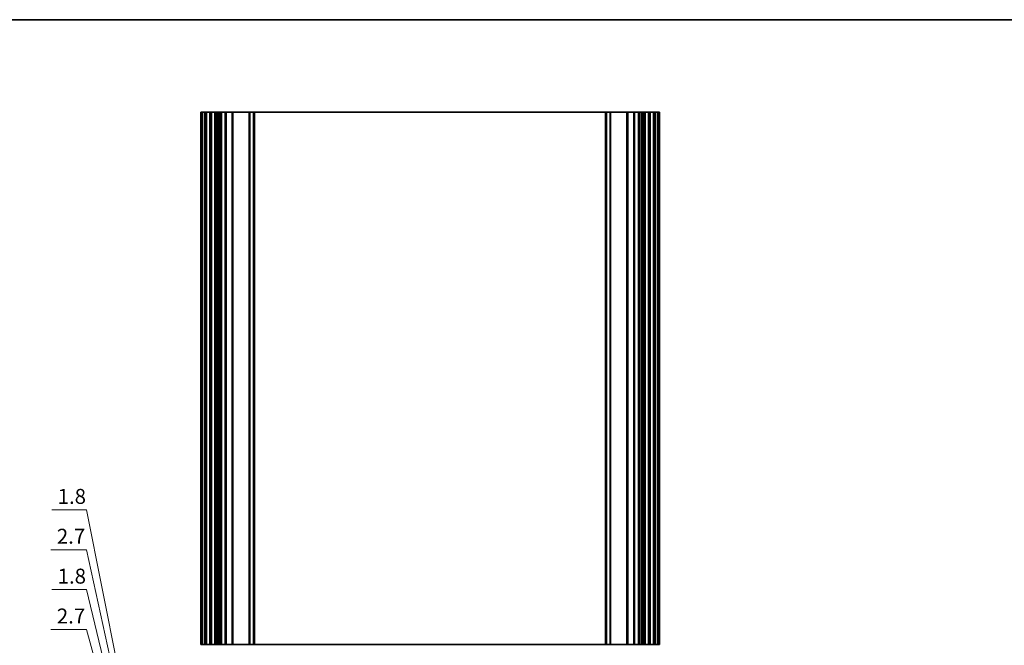
# Model space of a CAD drawing. Units: millimetres. Extents: x 0 to 7554, y 0 to 1124.
# Drawn here: x 4952 to 5446, y 810 to 1124 of the extents above; entities that cross this region are included whole.
import ezdxf

# ---------------------------------------------------------------- set-up
doc = ezdxf.new("R2010")
doc.units = ezdxf.units.MM
for name, color, linetype, lineweight in [('Border (ISO)', 7, 'Continuous', 35), ('Dimension (ISO)', 7, 'Continuous', 18), ('Visible (ISO)', 7, 'Continuous', 35), ('Visible Narrow (ISO)', 7, 'Continuous', 25)]:
    doc.layers.add(name, color=color, linetype=linetype, lineweight=lineweight)
doc.styles.add('Note Text (TK)', font='MS PGothic.ttf')
doc.dimstyles.new('Default - Method 1b (TK)', dxfattribs={"dimscale": 3, "dimtxt": 2.5, "dimasz": 2.5, "dimexe": 1, "dimexo": 1.5, "dimgap": 1, "dimtad": 1, "dimtoh": 1, "dimrnd": 1e-08, "dimdsep": 46, "dimtxsty": 'Note Text (TK)', "dimcen": 0.09, "dimdle": 5, "dimclrd": 100, "dimclre": 100, "dimclrt": 7, "dimadec": 1, "dimazin": 1, "dimtfac": 1, "dimtmove": 0, "dimatfit": 3, "dimfxl": 1, "dimtolj": 1, "dimlwd": -1, "dimlwe": -1, "dimarcsym": 0})

# ---------------------------------------------------------------- blocks, each defined once
blk = doc.blocks.new('図面枠 tk図枠')
at = {"layer": 'Border (ISO)'}
blk.add_line((14.5, 289), (405.5, 289), dxfattribs=at)
blk = doc.blocks.new('_DotSmall')
at = {"color": 0, "linetype": 'ByBlock', "const_width": 0.5}
blk.add_lwpolyline([(-0.0625, 0, 1), (0.0625, 0, 1)], format="xyb", close=True, dxfattribs=at)
blk = doc.blocks.new('*D120')
at = {"layer": 'Defpoints', "color": 0}
for p in [(5026, 670.88), (5046, 670.88), (5046, 668.18)]:
    blk.add_point(p, dxfattribs=at)
at = {"layer": 'Dimension (ISO)', "color": 100}
for p, q in [((4985.62, 818.16), (4967.74, 818.16)), ((5026, 669.53), (4985.62, 818.16)), ((5026, 670.88), (5026, 678.38)), ((5041.5, 670.88), (5023, 670.88)), ((5041.5, 668.18), (5023, 668.18)), ((5026, 668.18), (5026, 670.88)), ((5026, 668.18), (5026, 670.88)), ((5026, 668.18), (5026, 660.68))]:
    blk.add_line(p, q, dxfattribs=at)
at = {"layer": 'Dimension (ISO)', "color": 100, "xscale": 7.5, "yscale": 7.5, "zscale": 7.5}
for p, rotation in [((5026, 670.88), 270), ((5026, 668.18), 90)]:
    blk.add_blockref('_DotSmall', p, dxfattribs=dict(at, rotation=rotation))
at = {"layer": 'Dimension (ISO)', "color": 7, "insert": (4970.74, 824.91), "char_height": 7.5, "attachment_point": 4, "style": 'Note Text (TK)'}
blk.add_mtext('\\A1;2.7', dxfattribs=at)
blk = doc.blocks.new('*D121')
at = {"layer": 'Defpoints', "color": 0}
for p in [(5026, 672.68), (5046, 672.68), (5046, 670.88)]:
    blk.add_point(p, dxfattribs=at)
at = {"layer": 'Dimension (ISO)', "color": 100}
for p, q in [((4985.62, 838.16), (4968.16, 838.16)), ((5026, 671.78), (4985.62, 838.16)), ((5026, 672.68), (5026, 680.18)), ((5041.5, 672.68), (5023, 672.68)), ((5026, 670.88), (5026, 672.68)), ((5026, 670.88), (5026, 672.68)), ((5041.5, 670.88), (5023, 670.88)), ((5026, 670.88), (5026, 663.38))]:
    blk.add_line(p, q, dxfattribs=at)
at = {"layer": 'Dimension (ISO)', "color": 100, "xscale": 7.5, "yscale": 7.5, "zscale": 7.5}
for p, rotation in [((5026, 672.68), 270), ((5026, 670.88), 90)]:
    blk.add_blockref('_DotSmall', p, dxfattribs=dict(at, rotation=rotation))
at = {"layer": 'Dimension (ISO)', "color": 7, "insert": (4971.16, 844.91), "char_height": 7.5, "attachment_point": 4, "style": 'Note Text (TK)'}
blk.add_mtext('\\A1;1.8', dxfattribs=at)
blk = doc.blocks.new('*D122')
at = {"layer": 'Defpoints', "color": 0}
for p in [(5026, 675.38), (5046, 675.38), (5046, 672.68)]:
    blk.add_point(p, dxfattribs=at)
at = {"layer": 'Dimension (ISO)', "color": 100}
for p, q in [((4985.62, 858.16), (4967.74, 858.16)), ((5026, 674.03), (4985.62, 858.16)), ((5026, 675.38), (5026, 682.88)), ((5041.5, 675.38), (5023, 675.38)), ((5041.5, 672.68), (5023, 672.68)), ((5026, 672.68), (5026, 675.38)), ((5026, 672.68), (5026, 675.38)), ((5026, 672.68), (5026, 665.18))]:
    blk.add_line(p, q, dxfattribs=at)
at = {"layer": 'Dimension (ISO)', "color": 100, "xscale": 7.5, "yscale": 7.5, "zscale": 7.5}
for p, rotation in [((5026, 675.38), 270), ((5026, 672.68), 90)]:
    blk.add_blockref('_DotSmall', p, dxfattribs=dict(at, rotation=rotation))
at = {"layer": 'Dimension (ISO)', "color": 7, "insert": (4970.74, 864.91), "char_height": 7.5, "attachment_point": 4, "style": 'Note Text (TK)'}
blk.add_mtext('\\A1;2.7', dxfattribs=at)
blk = doc.blocks.new('*D123')
at = {"layer": 'Defpoints', "color": 0}
for p in [(5026, 677.18), (5046, 677.18), (5046, 675.38)]:
    blk.add_point(p, dxfattribs=at)
at = {"layer": 'Dimension (ISO)', "color": 100}
for p, q in [((4985.62, 878.16), (4968.16, 878.16)), ((5026, 676.28), (4985.62, 878.16)), ((5026, 677.18), (5026, 684.68)), ((5041.5, 677.18), (5023, 677.18)), ((5026, 675.38), (5026, 677.18)), ((5026, 675.38), (5026, 677.18)), ((5041.5, 675.38), (5023, 675.38)), ((5026, 675.38), (5026, 667.88))]:
    blk.add_line(p, q, dxfattribs=at)
at = {"layer": 'Dimension (ISO)', "color": 100, "xscale": 7.5, "yscale": 7.5, "zscale": 7.5}
for p, rotation in [((5026, 677.18), 270), ((5026, 675.38), 90)]:
    blk.add_blockref('_DotSmall', p, dxfattribs=dict(at, rotation=rotation))
at = {"layer": 'Dimension (ISO)', "color": 7, "insert": (4971.16, 884.91), "char_height": 7.5, "attachment_point": 4, "style": 'Note Text (TK)'}
blk.add_mtext('\\A1;1.8', dxfattribs=at)

msp = doc.modelspace()

# ---------------------------------------------------------------- linework, layer by layer
at = {"layer": 'Visible (ISO)'}
for p, q in [((5043.14, 1077.6022), (5043, 1077.6022)), ((5043, 810.6022), (5043, 1077.6022)), ((5043.14, 1077.6022), (5043.6829, 1077.6022)), ((5043.9803, 1077.6022), (5043.6829, 1077.6022)), ((5043.9803, 1077.6022), (5045, 1077.6022)), ((5045.5, 1077.6022), (5045, 1077.6022)), ((5045.5, 1077.6022), (5046, 1077.6022)), ((5045.5, 810.6022), (5045.5, 1077.6022)), ((5046, 1077.6022), (5047.5, 1077.6022)), ((5047.5, 1077.6022), (5048, 1077.6022)), ((5048.5, 1077.6022), (5048, 1077.6022)), ((5048, 810.6022), (5048, 1077.6022)), ((5048.5, 1077.6022), (5050, 1077.6022)), ((5050.5, 1077.6022), (5050, 1077.6022)), ((5050.5, 1077.6022), (5051.2905, 1077.6022)), ((5050.5, 810.6022), (5050.5, 1077.6022)), ((5051.7905, 1077.6022), (5051.2905, 1077.6022)), ((5051.2905, 810.6022), (5051.2905, 1077.6022)), ((5051.7905, 1077.6022), (5052.55, 1077.6022)), ((5052.55, 1077.6022), (5053.05, 1077.6022)), ((5053.55, 1077.6022), (5053.05, 1077.6022)), ((5053.05, 810.6022), (5053.05, 1077.6022)), ((5053.55, 1077.6022), (5055.25, 1077.6022)), ((5055.55, 1077.6022), (5055.25, 1077.6022)), ((5055.55, 1077.6022), (5055.85, 1077.6022)), ((5055.55, 810.6022), (5055.55, 1077.6022)), ((5055.85, 1077.6022), (5058.65, 1077.6022)), ((5058.65, 1077.6022), (5058.95, 1077.6022)), ((5059.25, 1077.6022), (5058.95, 1077.6022)), ((5058.95, 810.6022), (5058.95, 1077.6022)), ((5059.25, 1077.6022), (5067.2929, 1077.6022)), ((5067.6464, 1077.6022), (5067.2929, 1077.6022)), ((5067.6464, 1077.6022), (5069.3536, 1077.6022)), ((5069.5, 1077.6022), (5069.3536, 1077.6022)), ((5069.5, 1077.6022), (5070, 1077.6022)), ((5069.5, 810.6022), (5069.5, 1077.6022)), ((5070, 1077.6022), (5246, 1077.6022)), ((5246, 1077.6022), (5246.5, 1077.6022)), ((5246.6464, 1077.6022), (5246.5, 1077.6022)), ((5246.5, 810.6022), (5246.5, 1077.6022)), ((5246.6464, 1077.6022), (5248.3536, 1077.6022)), ((5248.7071, 1077.6022), (5248.3536, 1077.6022)), ((5248.7071, 1077.6022), (5256.75, 1077.6022)), ((5257.05, 1077.6022), (5256.75, 1077.6022)), ((5257.05, 1077.6022), (5257.35, 1077.6022)), ((5257.05, 810.6022), (5257.05, 1077.6022)), ((5257.35, 1077.6022), (5260.15, 1077.6022)), ((5260.15, 1077.6022), (5260.45, 1077.6022)), ((5260.75, 1077.6022), (5260.45, 1077.6022)), ((5260.45, 810.6022), (5260.45, 1077.6022)), ((5260.75, 1077.6022), (5262.45, 1077.6022)), ((5262.95, 1077.6022), (5262.45, 1077.6022)), ((5262.95, 1077.6022), (5263.45, 1077.6022)), ((5262.95, 810.6022), (5262.95, 1077.6022)), ((5263.45, 1077.6022), (5264.2095, 1077.6022)), ((5264.7095, 1077.6022), (5264.2095, 1077.6022)), ((5264.7095, 1077.6022), (5265.5, 1077.6022)), ((5264.7095, 810.6022), (5264.7095, 1077.6022)), ((5266, 1077.6022), (5265.5, 1077.6022)), ((5265.5, 810.6022), (5265.5, 1077.6022)), ((5266, 1077.6022), (5267.5, 1077.6022)), ((5268, 1077.6022), (5267.5, 1077.6022)), ((5268, 1077.6022), (5268.5, 1077.6022)), ((5268, 810.6022), (5268, 1077.6022)), ((5268.5, 1077.6022), (5270, 1077.6022)), ((5270, 1077.6022), (5270.5, 1077.6022)), ((5271, 1077.6022), (5270.5, 1077.6022)), ((5270.5, 810.6022), (5270.5, 1077.6022)), ((5271, 1077.6022), (5272.0196, 1077.6022)), ((5272.3171, 1077.6022), (5272.0196, 1077.6022)), ((5272.3171, 1077.6022), (5272.86, 1077.6022)), ((5273, 1077.6022), (5272.86, 1077.6022)), ((5273, 810.6022), (5273, 1077.6022)), ((5043, 810.6022), (5043.14, 810.6022)), ((5043.6829, 810.6022), (5043.14, 810.6022)), ((5043.6829, 810.6022), (5043.9803, 810.6022)), ((5045, 810.6022), (5043.9803, 810.6022)), ((5045, 810.6022), (5045.5, 810.6022)), ((5046, 810.6022), (5045.5, 810.6022)), ((5047.5, 810.6022), (5046, 810.6022)), ((5048, 810.6022), (5047.5, 810.6022)), ((5048, 810.6022), (5048.5, 810.6022)), ((5050, 810.6022), (5048.5, 810.6022)), ((5050, 810.6022), (5050.5, 810.6022)), ((5051.2905, 810.6022), (5050.5, 810.6022)), ((5051.2905, 810.6022), (5051.7905, 810.6022)), ((5052.55, 810.6022), (5051.7905, 810.6022)), ((5053.05, 810.6022), (5052.55, 810.6022)), ((5053.05, 810.6022), (5053.55, 810.6022)), ((5055.25, 810.6022), (5053.55, 810.6022)), ((5055.25, 810.6022), (5055.55, 810.6022)), ((5055.85, 810.6022), (5055.55, 810.6022)), ((5058.65, 810.6022), (5055.85, 810.6022)), ((5058.95, 810.6022), (5058.65, 810.6022)), ((5058.95, 810.6022), (5059.25, 810.6022)), ((5067.2929, 810.6022), (5059.25, 810.6022)), ((5067.2929, 810.6022), (5067.6464, 810.6022)), ((5069.3536, 810.6022), (5067.6464, 810.6022)), ((5069.3536, 810.6022), (5069.5, 810.6022)), ((5070, 810.6022), (5069.5, 810.6022)), ((5246, 810.6022), (5070, 810.6022)), ((5246.5, 810.6022), (5246, 810.6022)), ((5246.5, 810.6022), (5246.6464, 810.6022)), ((5248.3536, 810.6022), (5246.6464, 810.6022)), ((5248.3536, 810.6022), (5248.7071, 810.6022)), ((5256.75, 810.6022), (5248.7071, 810.6022)), ((5256.75, 810.6022), (5257.05, 810.6022)), ((5257.35, 810.6022), (5257.05, 810.6022)), ((5260.15, 810.6022), (5257.35, 810.6022)), ((5260.45, 810.6022), (5260.15, 810.6022)), ((5260.45, 810.6022), (5260.75, 810.6022)), ((5262.45, 810.6022), (5260.75, 810.6022)), ((5262.45, 810.6022), (5262.95, 810.6022)), ((5263.45, 810.6022), (5262.95, 810.6022)), ((5264.2095, 810.6022), (5263.45, 810.6022)), ((5264.2095, 810.6022), (5264.7095, 810.6022)), ((5265.5, 810.6022), (5264.7095, 810.6022)), ((5265.5, 810.6022), (5266, 810.6022)), ((5267.5, 810.6022), (5266, 810.6022)), ((5267.5, 810.6022), (5268, 810.6022)), ((5268.5, 810.6022), (5268, 810.6022)), ((5270, 810.6022), (5268.5, 810.6022)), ((5270.5, 810.6022), (5270, 810.6022)), ((5270.5, 810.6022), (5271, 810.6022)), ((5272.0196, 810.6022), (5271, 810.6022)), ((5272.0196, 810.6022), (5272.3171, 810.6022)), ((5272.86, 810.6022), (5272.3171, 810.6022)), ((5272.86, 810.6022), (5273, 810.6022))]:
    msp.add_line(p, q, dxfattribs=at)
at = {"layer": 'Visible Narrow (ISO)'}
for p, q in [((5043.14, 810.6022), (5043.14, 1077.6022)), ((5043.6829, 810.6022), (5043.6829, 1077.6022)), ((5043.9803, 810.6022), (5043.9803, 1077.6022)), ((5045, 810.6022), (5045, 1077.6022)), ((5046, 810.6022), (5046, 1077.6022)), ((5047.5, 810.6022), (5047.5, 1077.6022)), ((5048.5, 810.6022), (5048.5, 1077.6022)), ((5050, 810.6022), (5050, 1077.6022)), ((5051.7905, 810.6022), (5051.7905, 1077.6022)), ((5052.55, 810.6022), (5052.55, 1077.6022)), ((5053.55, 810.6022), (5053.55, 1077.6022)), ((5055.25, 810.6022), (5055.25, 1077.6022)), ((5055.85, 810.6022), (5055.85, 1077.6022)), ((5058.65, 810.6022), (5058.65, 1077.6022)), ((5059.25, 810.6022), (5059.25, 1077.6022)), ((5067.2929, 810.6022), (5067.2929, 1077.6022)), ((5067.6464, 810.6022), (5067.6464, 1077.6022)), ((5069.3536, 810.6022), (5069.3536, 1077.6022)), ((5070, 810.6022), (5070, 1077.6022)), ((5246, 810.6022), (5246, 1077.6022)), ((5246.6464, 810.6022), (5246.6464, 1077.6022)), ((5248.3536, 810.6022), (5248.3536, 1077.6022)), ((5248.7071, 810.6022), (5248.7071, 1077.6022)), ((5256.75, 810.6022), (5256.75, 1077.6022)), ((5257.35, 810.6022), (5257.35, 1077.6022)), ((5260.15, 810.6022), (5260.15, 1077.6022)), ((5260.75, 810.6022), (5260.75, 1077.6022)), ((5262.45, 810.6022), (5262.45, 1077.6022)), ((5263.45, 810.6022), (5263.45, 1077.6022)), ((5264.2095, 810.6022), (5264.2095, 1077.6022)), ((5266, 810.6022), (5266, 1077.6022)), ((5267.5, 810.6022), (5267.5, 1077.6022)), ((5268.5, 810.6022), (5268.5, 1077.6022)), ((5270, 810.6022), (5270, 1077.6022)), ((5271, 810.6022), (5271, 1077.6022)), ((5272.0196, 810.6022), (5272.0196, 1077.6022)), ((5272.3171, 810.6022), (5272.3171, 1077.6022)), ((5272.86, 810.6022), (5272.86, 1077.6022))]:
    msp.add_line(p, q, dxfattribs=at)

# ---------------------------------------------------------------- block references
at = {"xscale": 4, "yscale": 4, "zscale": 4}
msp.add_blockref('図面枠 tk図枠', (4318, -32), dxfattribs=at)

# ---------------------------------------------------------------- dimensions: what is measured, and where the dimension line sits
at = {"layer": 'Dimension (ISO)', "color": 100}
for base, p1, p2, picture, middle in [((5026, 677.1777), (5046, 675.3777), (5046, 677.1777), '*D123', (4982.6248, 878.1579)), ((5026, 675.3777), (5046, 672.6777), (5046, 675.3777), '*D122', (4982.6248, 858.1579)), ((5026, 672.6777), (5046, 670.8777), (5046, 672.6777), '*D121', (4982.6248, 838.1579)), ((5026, 670.8777), (5046, 668.1777), (5046, 670.8777), '*D120', (4982.6248, 818.1579))]:
    dim = msp.add_linear_dim(base=base, p1=p1, p2=p2, angle=90, dimstyle='Default - Method 1b (TK)', override={"dimtih": 1, "dimblk1": 'DotSmall', "dimblk2": 'DotSmall', "dimsah": 1, "dimdle": 0, "dimtmove": 1, "dimatfit": 1}, dxfattribs=at)
    dim.commit()
    dim.dimension.update_dxf_attribs({"geometry": picture, "text_midpoint": middle, "dimtype": 160})

doc.saveas('drawing.dxf')
